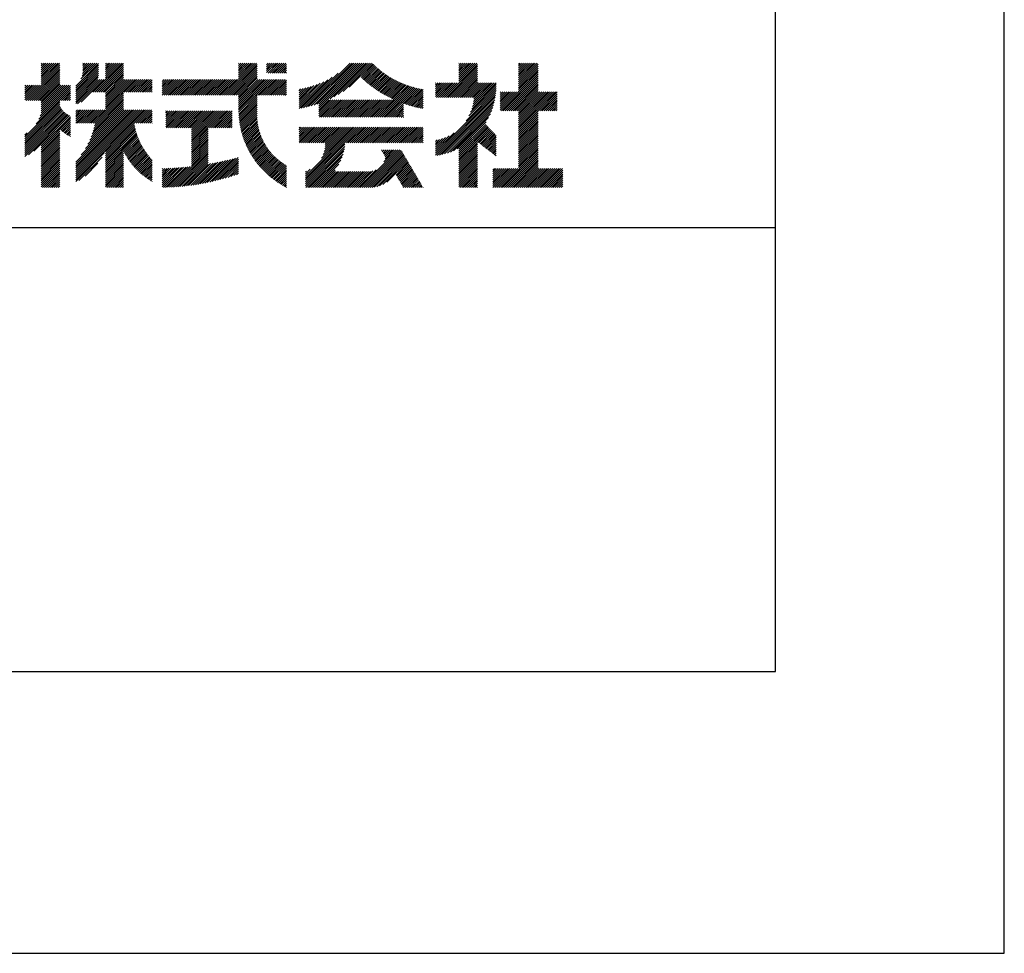
# Model space of a CAD drawing. Extents: x 0 to 420, y 0 to 594.
# Drawn here: x 332 to 420, y 0 to 84 of the extents above; entities that cross this region are included whole.
import ezdxf

# ---------------------------------------------------------------- set-up
doc = ezdxf.new("R2010")
doc.units = 0
doc.header["$LTSCALE"] = 0.3
doc.layers.get('DEFPOINTS').update_dxf_attribs({"color": 4, "linetype": 'CONTINUOUS'})
doc.layers.add('TITLE', color=7, linetype='CONTINUOUS')

msp = doc.modelspace()

# ---------------------------------------------------------------- linework, layer by layer
at = {"layer": 'DEFPOINTS'}
for p, q in [((420, 0), (420, 594)), ((0, 0), (420, 0))]:
    msp.add_line(p, q, dxfattribs=at)
at = {"layer": 'TITLE'}
for p, q in [((399.5, 25.25), (399.5, 568.75)), ((332.42, 76.377), (335.432, 79.389)), ((333.76, 79.463), (334.008, 79.711)), ((333.76, 79.638), (333.833, 79.711)), ((333.76, 79.289), (334.182, 79.711)), ((333.76, 78.765), (334.706, 79.711)), ((333.76, 78.94), (334.531, 79.711)), ((333.76, 79.114), (334.357, 79.711)), ((333.76, 78.067), (335.404, 79.711)), ((333.76, 78.416), (335.055, 79.711)), ((333.76, 78.59), (334.881, 79.711)), ((333.76, 78.241), (335.23, 79.711)), ((333.76, 77.892), (335.432, 79.564)), ((336.843, 77.657), (338.88, 79.695)), ((336.843, 77.483), (338.88, 79.52)), ((337.309, 78.298), (338.721, 79.711)), ((337.416, 78.58), (338.547, 79.711)), ((337.461, 78.799), (338.372, 79.711)), ((337.469, 79.506), (337.674, 79.711)), ((337.469, 79.681), (337.499, 79.711)), ((337.469, 79.332), (337.848, 79.711)), ((337.469, 78.983), (338.197, 79.711)), ((337.469, 79.157), (338.023, 79.711)), ((338.388, 77.108), (340.991, 79.711)), ((338.562, 77.108), (341.126, 79.672)), ((338.737, 77.108), (341.126, 79.497)), ((339.507, 78.75), (340.467, 79.711)), ((339.507, 78.925), (340.292, 79.711)), ((339.507, 78.401), (340.816, 79.711)), ((339.507, 78.576), (340.641, 79.711)), ((339.507, 79.449), (339.769, 79.711)), ((339.507, 79.623), (339.594, 79.711)), ((339.507, 79.1), (340.118, 79.711)), ((339.507, 79.274), (339.943, 79.711)), ((350.172, 76.847), (353.036, 79.711)), ((350.347, 76.847), (353.104, 79.605)), ((350.521, 76.847), (353.104, 79.43)), ((351.433, 78.457), (352.687, 79.711)), ((351.433, 78.282), (352.861, 79.711)), ((351.433, 79.504), (351.639, 79.711)), ((351.433, 79.679), (351.465, 79.711)), ((351.433, 78.98), (352.163, 79.711)), ((351.433, 79.155), (351.988, 79.711)), ((351.433, 79.329), (351.814, 79.711)), ((351.433, 78.631), (352.512, 79.711)), ((351.433, 78.806), (352.338, 79.711)), ((353.94, 79.393), (354.258, 79.711)), ((353.94, 79.567), (354.083, 79.711)), ((353.94, 78.869), (354.782, 79.711)), ((353.94, 79.044), (354.607, 79.711)), ((353.94, 79.218), (354.432, 79.711)), ((354.075, 78.829), (354.956, 79.711)), ((354.25, 78.829), (355.131, 79.711)), ((354.424, 78.829), (355.305, 79.711)), ((354.599, 78.829), (355.48, 79.711)), ((354.773, 78.829), (355.654, 79.711)), ((354.948, 78.829), (355.716, 79.598)), ((355.122, 78.829), (355.716, 79.423)), ((357.469, 75.764), (361.415, 79.711)), ((357.7, 75.821), (361.59, 79.711)), ((357.94, 75.886), (361.764, 79.711)), ((358.188, 75.959), (361.939, 79.711)), ((358.445, 76.043), (362.113, 79.711)), ((358.615, 75.863), (362.463, 79.711)), ((358.615, 76.038), (362.288, 79.711)), ((358.615, 75.689), (362.637, 79.711)), ((359.618, 76.517), (362.812, 79.711)), ((359.965, 76.689), (362.986, 79.711)), ((360.35, 76.9), (363.161, 79.711)), ((360.793, 77.168), (363.335, 79.711)), ((361.346, 77.547), (363.465, 79.666)), ((362.4, 78.426), (363.552, 79.578)), ((362.49, 78.342), (363.641, 79.493)), ((362.581, 78.258), (363.731, 79.408)), ((369.862, 76.635), (372.83, 79.604)), ((370.036, 76.635), (372.83, 79.43)), ((371.16, 79.505), (371.366, 79.711)), ((371.16, 79.679), (371.191, 79.711)), ((371.16, 78.632), (372.239, 79.711)), ((371.16, 78.806), (372.064, 79.711)), ((371.16, 78.981), (371.889, 79.711)), ((371.16, 79.156), (371.715, 79.711)), ((371.16, 79.33), (371.54, 79.711)), ((371.16, 78.108), (372.762, 79.711)), ((371.16, 78.457), (372.413, 79.711)), ((371.16, 78.283), (372.588, 79.711)), ((376.502, 78.737), (377.476, 79.711)), ((376.502, 78.911), (377.301, 79.711)), ((376.502, 78.387), (377.825, 79.711)), ((376.502, 78.562), (377.65, 79.711)), ((376.502, 78.213), (377.999, 79.711)), ((376.502, 78.038), (378.174, 79.711)), ((376.502, 79.435), (376.777, 79.711)), ((376.502, 79.609), (376.603, 79.711)), ((376.502, 79.086), (377.126, 79.711)), ((376.502, 79.26), (376.952, 79.711)), ((376.502, 77.864), (378.259, 79.621)), ((376.502, 77.689), (378.259, 79.446)), ((332.595, 76.377), (335.432, 79.215)), ((332.769, 76.377), (335.432, 79.04)), ((332.944, 76.377), (335.432, 78.866)), ((333.119, 76.377), (335.432, 78.691)), ((333.293, 76.377), (335.432, 78.516)), ((336.843, 77.308), (338.88, 79.346)), ((336.843, 77.134), (338.88, 79.171)), ((336.843, 76.959), (338.88, 78.996)), ((336.843, 76.785), (338.88, 78.822)), ((336.843, 76.61), (338.872, 78.64)), ((338.911, 77.108), (341.126, 79.322)), ((339.086, 77.108), (341.126, 79.148)), ((339.261, 77.108), (341.126, 78.973)), ((339.435, 77.108), (341.126, 78.799)), ((339.507, 77.005), (341.126, 78.624)), ((350.696, 76.847), (353.104, 79.255)), ((350.87, 76.847), (353.104, 79.081)), ((351.045, 76.847), (353.104, 78.906)), ((351.22, 76.847), (353.104, 78.732)), ((351.394, 76.847), (353.104, 78.557)), ((355.297, 78.829), (355.716, 79.249)), ((355.472, 78.829), (355.716, 79.074)), ((355.646, 78.829), (355.716, 78.9)), ((357.244, 75.714), (360.343, 78.813)), ((362.673, 78.176), (363.823, 79.325)), ((362.767, 78.094), (363.916, 79.243)), ((362.861, 78.014), (364.01, 79.163)), ((362.956, 77.934), (364.105, 79.084)), ((363.052, 77.856), (364.202, 79.006)), ((363.149, 77.778), (364.3, 78.93)), ((363.247, 77.702), (364.4, 78.855)), ((363.346, 77.626), (364.501, 78.781)), ((363.446, 77.552), (364.603, 78.709)), ((363.548, 77.479), (364.707, 78.638)), ((363.65, 77.407), (364.812, 78.569)), ((363.753, 77.335), (364.919, 78.501)), ((370.211, 76.635), (372.83, 79.255)), ((370.385, 76.635), (372.83, 79.08)), ((370.56, 76.635), (372.83, 78.906)), ((370.735, 76.635), (372.83, 78.731)), ((370.909, 76.635), (372.83, 78.557)), ((374.96, 75.449), (378.259, 78.748)), ((375.135, 75.449), (378.259, 78.573)), ((376.502, 77.515), (378.259, 79.272)), ((376.502, 77.34), (378.259, 79.097)), ((376.502, 77.166), (378.259, 78.922)), ((332.298, 76.43), (333.602, 77.734)), ((332.298, 77.302), (332.729, 77.734)), ((332.298, 77.128), (332.904, 77.734)), ((332.298, 76.604), (333.428, 77.734)), ((332.298, 76.779), (333.253, 77.734)), ((332.298, 76.953), (333.078, 77.734)), ((332.298, 77.477), (332.555, 77.734)), ((332.298, 77.651), (332.38, 77.734)), ((333.468, 76.377), (335.432, 78.342)), ((333.642, 76.377), (335.432, 78.167)), ((333.664, 75.002), (336.372, 77.711)), ((333.743, 75.256), (336.221, 77.734)), ((333.76, 76.321), (335.432, 77.993)), ((333.76, 76.146), (335.432, 77.818)), ((333.76, 75.972), (335.522, 77.734)), ((333.76, 75.797), (335.697, 77.734)), ((333.76, 75.448), (336.046, 77.734)), ((333.76, 75.623), (335.872, 77.734)), ((336.843, 76.435), (338.852, 78.445)), ((336.843, 76.261), (338.837, 78.256)), ((336.843, 76.086), (339.012, 78.256)), ((337.002, 76.072), (339.186, 78.256)), ((337.337, 76.231), (339.361, 78.256)), ((339.507, 76.83), (341.126, 78.45)), ((339.507, 76.656), (341.126, 78.275)), ((339.507, 75.608), (342.154, 78.256)), ((339.507, 75.783), (341.979, 78.256)), ((339.507, 75.957), (341.805, 78.256)), ((339.507, 76.306), (341.456, 78.256)), ((339.507, 76.481), (341.281, 78.256)), ((339.507, 76.132), (341.63, 78.256)), ((341.181, 77.108), (342.329, 78.256)), ((341.355, 77.108), (342.503, 78.256)), ((341.53, 77.108), (342.678, 78.256)), ((341.705, 77.108), (342.852, 78.256)), ((341.879, 77.108), (343.027, 78.256)), ((342.054, 77.108), (343.201, 78.256)), ((342.228, 77.108), (343.376, 78.256)), ((342.403, 77.108), (343.551, 78.256)), ((342.577, 77.108), (343.686, 78.216)), ((342.752, 77.108), (343.686, 78.042)), ((342.927, 77.108), (343.686, 77.867)), ((343.101, 77.108), (343.686, 77.692)), ((344.59, 77.723), (345.122, 78.256)), ((344.59, 78.072), (344.773, 78.256)), ((344.59, 77.898), (344.947, 78.256)), ((344.59, 78.247), (344.598, 78.256)), ((344.59, 77.374), (345.471, 78.256)), ((344.59, 77.025), (345.82, 78.256)), ((344.59, 77.2), (345.645, 78.256)), ((344.59, 76.85), (345.995, 78.256)), ((344.59, 77.549), (345.296, 78.256)), ((344.761, 76.847), (346.169, 78.256)), ((344.935, 76.847), (346.344, 78.256)), ((345.11, 76.847), (346.518, 78.256)), ((345.284, 76.847), (346.693, 78.256)), ((345.459, 76.847), (346.867, 78.256)), ((345.633, 76.847), (347.042, 78.256)), ((345.808, 76.847), (347.217, 78.256)), ((345.983, 76.847), (347.391, 78.256)), ((346.157, 76.847), (347.566, 78.256)), ((346.332, 76.847), (347.74, 78.256)), ((346.506, 76.847), (347.915, 78.256)), ((346.681, 76.847), (348.089, 78.256)), ((346.855, 76.847), (348.264, 78.256)), ((347.03, 76.847), (348.439, 78.256)), ((347.205, 76.847), (348.613, 78.256)), ((347.379, 76.847), (348.788, 78.256)), ((347.554, 76.847), (348.962, 78.256)), ((347.728, 76.847), (349.137, 78.256)), ((347.903, 76.847), (349.311, 78.256)), ((348.077, 76.847), (349.486, 78.256)), ((348.252, 76.847), (349.661, 78.256)), ((348.426, 76.847), (349.835, 78.256)), ((348.601, 76.847), (350.01, 78.256)), ((348.776, 76.847), (350.184, 78.256)), ((348.95, 76.847), (350.359, 78.256)), ((349.125, 76.847), (350.533, 78.256)), ((349.299, 76.847), (350.708, 78.256)), ((349.474, 76.847), (350.883, 78.256)), ((349.648, 76.847), (351.057, 78.256)), ((349.823, 76.847), (351.232, 78.256)), ((349.998, 76.847), (351.406, 78.256)), ((351.433, 76.711), (353.104, 78.383)), ((351.433, 76.536), (353.152, 78.256)), ((351.433, 76.362), (353.327, 78.256)), ((351.433, 75.838), (353.85, 78.256)), ((351.433, 76.013), (353.676, 78.256)), ((351.433, 76.187), (353.501, 78.256)), ((351.433, 75.489), (354.199, 78.256)), ((351.433, 75.663), (354.025, 78.256)), ((351.435, 75.317), (354.374, 78.256)), ((353.14, 76.847), (354.549, 78.256)), ((353.314, 76.847), (354.723, 78.256)), ((353.489, 76.847), (354.898, 78.256)), ((353.664, 76.847), (355.072, 78.256)), ((353.838, 76.847), (355.247, 78.256)), ((354.013, 76.847), (355.421, 78.256)), ((354.187, 76.847), (355.596, 78.256)), ((354.362, 76.847), (355.716, 78.201)), ((354.536, 76.847), (355.716, 78.027)), ((354.711, 76.847), (355.716, 77.852)), ((354.886, 76.847), (355.716, 77.678)), ((356.84, 75.659), (359.409, 78.228)), ((356.84, 75.834), (359.058, 78.051)), ((356.84, 76.009), (358.742, 77.91)), ((356.84, 76.183), (358.452, 77.795)), ((356.84, 76.358), (358.181, 77.698)), ((356.84, 76.532), (357.925, 77.617)), ((357.025, 75.67), (359.817, 78.462)), ((363.858, 77.265), (365.027, 78.435)), ((363.899, 74.863), (366.706, 77.67)), ((363.963, 77.196), (365.137, 78.37)), ((364.07, 77.128), (365.248, 78.306)), ((364.074, 74.863), (366.839, 77.628)), ((364.178, 77.061), (365.361, 78.244)), ((364.286, 76.995), (365.475, 78.184)), ((364.396, 76.931), (365.59, 78.125)), ((364.507, 76.867), (365.708, 78.068)), ((364.619, 76.805), (365.827, 78.012)), ((364.732, 76.743), (365.947, 77.958)), ((364.847, 76.683), (366.069, 77.906)), ((364.962, 76.624), (366.193, 77.855)), ((365.079, 76.566), (366.319, 77.806)), ((365.197, 76.51), (366.446, 77.759)), ((365.316, 76.454), (366.575, 77.713)), ((369.072, 77.417), (369.611, 77.956)), ((369.072, 77.591), (369.437, 77.956)), ((369.072, 77.766), (369.262, 77.956)), ((369.072, 77.94), (369.087, 77.956)), ((369.072, 77.067), (369.96, 77.956)), ((369.072, 77.242), (369.786, 77.956)), ((369.072, 76.718), (370.309, 77.956)), ((369.072, 76.893), (370.135, 77.956)), ((369.163, 76.635), (370.484, 77.956)), ((369.338, 76.635), (370.658, 77.956)), ((369.513, 76.635), (370.833, 77.956)), ((369.687, 76.635), (371.008, 77.956)), ((371.084, 76.635), (372.83, 78.382)), ((371.258, 76.635), (372.83, 78.208)), ((371.433, 76.635), (372.83, 78.033)), ((371.607, 76.635), (372.928, 77.956)), ((371.782, 76.635), (373.102, 77.956)), ((371.957, 76.635), (373.277, 77.956)), ((372.131, 76.635), (373.452, 77.956)), ((372.21, 75.318), (374.505, 77.613)), ((372.306, 76.635), (373.626, 77.956)), ((372.314, 75.596), (374.505, 77.788)), ((372.388, 75.845), (374.499, 77.956)), ((372.441, 76.073), (374.324, 77.956)), ((372.479, 76.285), (374.15, 77.956)), ((372.48, 76.635), (373.801, 77.956)), ((372.505, 76.485), (373.975, 77.956)), ((375.309, 75.449), (378.259, 78.399)), ((375.484, 75.449), (378.259, 78.224)), ((375.658, 75.449), (378.259, 78.05)), ((375.833, 75.449), (378.259, 77.875)), ((376.008, 75.449), (378.259, 77.7)), ((333.297, 74.286), (336.372, 77.362)), ((333.538, 74.702), (336.372, 77.536)), ((335.563, 76.377), (336.372, 77.187)), ((335.737, 76.377), (336.372, 77.013)), ((335.912, 76.377), (336.372, 76.838)), ((338.416, 74.343), (341.126, 77.053)), ((338.561, 74.314), (341.126, 76.878)), ((343.276, 77.108), (343.686, 77.518)), ((343.45, 77.108), (343.686, 77.343)), ((343.625, 77.108), (343.686, 77.169)), ((351.441, 75.148), (353.104, 76.811)), ((355.06, 76.847), (355.716, 77.503)), ((355.235, 76.847), (355.716, 77.328)), ((355.409, 76.847), (355.716, 77.154)), ((355.584, 76.847), (355.716, 76.979)), ((356.84, 76.707), (357.682, 77.549)), ((356.84, 76.881), (357.45, 77.491)), ((356.84, 77.056), (357.227, 77.442)), ((356.84, 77.231), (357.012, 77.402)), ((364.249, 74.863), (366.974, 77.588)), ((364.423, 74.863), (367.111, 77.551)), ((364.598, 74.863), (367.25, 77.515)), ((364.772, 74.863), (367.391, 77.482)), ((366.185, 76.101), (367.534, 77.45)), ((366.315, 76.056), (367.68, 77.422)), ((366.445, 76.012), (367.828, 77.395)), ((366.578, 75.97), (367.96, 77.352)), ((366.711, 75.929), (367.96, 77.177)), ((366.847, 75.89), (367.96, 77.003)), ((366.983, 75.852), (367.96, 76.828)), ((369.072, 71.656), (374.473, 77.057)), ((369.072, 71.481), (374.45, 76.86)), ((371.797, 74.555), (374.49, 77.249)), ((372.058, 74.991), (374.5, 77.434)), ((374.845, 77.08), (374.919, 77.154)), ((374.845, 76.731), (375.268, 77.154)), ((374.845, 76.906), (375.093, 77.154)), ((374.845, 76.207), (375.792, 77.154)), ((374.845, 76.382), (375.617, 77.154)), ((374.845, 76.556), (375.443, 77.154)), ((374.845, 76.033), (375.966, 77.154)), ((374.845, 75.509), (376.49, 77.154)), ((374.845, 75.684), (376.315, 77.154)), ((374.845, 75.858), (376.141, 77.154)), ((376.182, 75.449), (378.259, 77.526)), ((376.357, 75.449), (378.259, 77.351)), ((376.502, 75.42), (378.259, 77.177)), ((376.502, 73.849), (379.807, 77.154)), ((376.502, 74.023), (379.632, 77.154)), ((376.502, 74.722), (378.934, 77.154)), ((376.502, 74.896), (378.759, 77.154)), ((376.502, 75.071), (378.585, 77.154)), ((376.502, 75.245), (378.41, 77.154)), ((376.502, 74.198), (379.458, 77.154)), ((376.502, 74.372), (379.283, 77.154)), ((376.502, 74.547), (379.109, 77.154)), ((378.277, 75.449), (379.965, 77.138)), ((378.452, 75.449), (379.965, 76.963)), ((378.626, 75.449), (379.965, 76.788)), ((332.298, 73.113), (335.432, 76.247)), ((332.298, 72.938), (335.432, 76.072)), ((332.298, 72.764), (335.435, 75.901)), ((336.086, 76.377), (336.372, 76.664)), ((336.261, 76.377), (336.372, 76.489)), ((338.1, 72.805), (341.126, 75.831)), ((338.225, 73.104), (341.126, 76.006)), ((338.323, 73.377), (341.126, 76.18)), ((338.403, 73.632), (341.126, 76.355)), ((338.467, 73.871), (341.126, 76.529)), ((338.52, 74.097), (341.126, 76.704)), ((351.451, 74.983), (353.104, 76.637)), ((351.464, 74.822), (353.104, 76.462)), ((351.48, 74.663), (353.104, 76.288)), ((351.499, 74.507), (353.104, 76.113)), ((351.52, 74.354), (353.104, 75.939)), ((358.615, 74.99), (360.052, 76.427)), ((358.615, 75.165), (359.877, 76.427)), ((358.615, 75.34), (359.703, 76.427)), ((358.615, 75.514), (359.528, 76.427)), ((358.662, 74.863), (360.226, 76.427)), ((358.837, 74.863), (360.401, 76.427)), ((359.011, 74.863), (360.576, 76.427)), ((359.186, 74.863), (360.75, 76.427)), ((359.361, 74.863), (360.925, 76.427)), ((359.535, 74.863), (361.099, 76.427)), ((359.71, 74.863), (361.274, 76.427)), ((359.884, 74.863), (361.448, 76.427)), ((360.059, 74.863), (361.623, 76.427)), ((360.233, 74.863), (361.798, 76.427)), ((360.408, 74.863), (361.972, 76.427)), ((360.583, 74.863), (362.147, 76.427)), ((360.757, 74.863), (362.321, 76.427)), ((360.932, 74.863), (362.496, 76.427)), ((361.106, 74.863), (362.67, 76.427)), ((361.281, 74.863), (362.845, 76.427)), ((361.455, 74.863), (363.02, 76.427)), ((361.63, 74.863), (363.194, 76.427)), ((361.805, 74.863), (363.369, 76.427)), ((361.979, 74.863), (363.543, 76.427)), ((362.154, 74.863), (363.718, 76.427)), ((362.328, 74.863), (363.892, 76.427)), ((362.503, 74.863), (364.067, 76.427)), ((362.677, 74.863), (364.242, 76.427)), ((362.852, 74.863), (364.416, 76.427)), ((363.027, 74.863), (364.591, 76.427)), ((363.201, 74.863), (364.765, 76.427)), ((363.376, 74.863), (364.94, 76.427)), ((363.55, 74.863), (365.114, 76.427)), ((363.725, 74.863), (365.289, 76.427)), ((364.947, 74.863), (366.185, 76.101)), ((365.121, 74.863), (366.185, 75.926)), ((367.121, 75.815), (367.96, 76.654)), ((367.261, 75.781), (367.96, 76.479)), ((367.403, 75.748), (367.96, 76.305)), ((367.546, 75.716), (367.96, 76.13)), ((367.691, 75.686), (367.96, 75.956)), ((369.199, 71.434), (374.419, 76.654)), ((369.413, 71.473), (374.38, 76.44)), ((369.637, 71.523), (374.33, 76.216)), ((369.873, 71.585), (374.269, 75.98)), ((378.801, 75.449), (379.965, 76.614)), ((378.975, 75.449), (379.965, 76.439)), ((379.15, 75.449), (379.965, 76.265)), ((379.324, 75.449), (379.965, 76.09)), ((379.499, 75.449), (379.965, 75.916)), ((332.298, 72.589), (335.487, 75.778)), ((332.298, 72.414), (335.548, 75.664)), ((332.298, 72.24), (335.616, 75.558)), ((332.298, 72.065), (335.692, 75.459)), ((332.298, 71.891), (335.775, 75.367)), ((332.298, 71.716), (335.864, 75.282)), ((332.298, 71.542), (335.961, 75.205)), ((332.298, 71.367), (336.065, 75.134)), ((332.622, 71.516), (336.176, 75.071)), ((333.108, 71.828), (336.295, 75.015)), ((336.843, 70.5), (341.885, 75.543)), ((336.843, 70.675), (341.711, 75.543)), ((336.843, 70.151), (342.234, 75.543)), ((336.843, 70.325), (342.06, 75.543)), ((336.843, 69.802), (342.583, 75.543)), ((336.843, 69.278), (343.107, 75.543)), ((336.843, 69.453), (342.933, 75.543)), ((336.843, 69.627), (342.758, 75.543)), ((336.843, 69.976), (342.409, 75.543)), ((336.843, 70.849), (341.536, 75.543)), ((336.843, 75.213), (337.172, 75.543)), ((336.843, 75.388), (336.997, 75.543)), ((336.843, 75.039), (337.346, 75.543)), ((336.843, 74.515), (337.87, 75.543)), ((336.843, 74.69), (337.695, 75.543)), ((336.843, 74.864), (337.521, 75.543)), ((336.845, 74.343), (338.045, 75.543)), ((337.019, 74.343), (338.219, 75.543)), ((337.194, 74.343), (338.394, 75.543)), ((337.332, 71.514), (341.361, 75.543)), ((337.368, 74.343), (338.568, 75.543)), ((337.543, 74.343), (338.743, 75.543)), ((337.713, 72.069), (341.187, 75.543)), ((337.717, 74.343), (338.917, 75.543)), ((337.892, 74.343), (339.092, 75.543)), ((337.938, 72.469), (341.126, 75.656)), ((338.067, 74.343), (339.267, 75.543)), ((338.241, 74.343), (339.441, 75.543)), ((342.082, 74.343), (343.282, 75.543)), ((342.256, 74.343), (343.456, 75.543)), ((342.431, 74.343), (343.631, 75.543)), ((342.605, 74.343), (343.686, 75.423)), ((342.78, 74.343), (343.686, 75.248)), ((342.955, 74.343), (343.686, 75.074)), ((344.903, 74.022), (346.32, 75.438)), ((344.903, 75.244), (345.098, 75.438)), ((344.903, 75.418), (344.923, 75.438)), ((344.903, 74.196), (346.145, 75.438)), ((344.903, 74.371), (345.97, 75.438)), ((344.903, 74.545), (345.796, 75.438)), ((344.903, 74.72), (345.621, 75.438)), ((344.903, 74.894), (345.447, 75.438)), ((344.903, 75.069), (345.272, 75.438)), ((344.981, 73.925), (346.494, 75.438)), ((345.156, 73.925), (346.669, 75.438)), ((345.33, 73.925), (346.843, 75.438)), ((345.505, 73.925), (347.018, 75.438)), ((345.679, 73.925), (347.192, 75.438)), ((345.854, 73.925), (347.367, 75.438)), ((346.029, 73.925), (347.542, 75.438)), ((346.203, 73.925), (347.716, 75.438)), ((346.378, 73.925), (347.891, 75.438)), ((346.552, 73.925), (348.065, 75.438)), ((346.727, 73.925), (348.24, 75.438)), ((346.901, 73.925), (348.414, 75.438)), ((347.076, 73.925), (348.589, 75.438)), ((347.201, 72.654), (349.986, 75.438)), ((347.201, 72.48), (350.16, 75.438)), ((347.201, 72.829), (349.811, 75.438)), ((347.201, 73.003), (349.636, 75.438)), ((347.201, 73.178), (349.462, 75.438)), ((347.201, 73.352), (349.287, 75.438)), ((347.201, 73.527), (349.113, 75.438)), ((347.201, 73.702), (348.938, 75.438)), ((347.201, 73.876), (348.764, 75.438)), ((348.822, 73.925), (350.335, 75.438)), ((348.996, 73.925), (350.509, 75.438)), ((349.171, 73.925), (350.684, 75.438)), ((349.345, 73.925), (350.858, 75.438)), ((349.52, 73.925), (350.858, 75.263)), ((349.695, 73.925), (350.858, 75.089)), ((351.545, 74.204), (353.104, 75.764)), ((351.571, 74.056), (353.104, 75.589)), ((351.601, 73.911), (353.103, 75.413)), ((351.632, 73.768), (353.093, 75.229)), ((351.666, 73.628), (353.09, 75.051)), ((365.296, 74.863), (366.185, 75.752)), ((365.471, 74.863), (366.185, 75.577)), ((365.645, 74.863), (366.185, 75.403)), ((365.82, 74.863), (366.185, 75.228)), ((365.994, 74.863), (366.185, 75.053)), ((367.837, 75.658), (367.96, 75.781)), ((370.124, 71.661), (374.192, 75.729)), ((370.393, 71.755), (374.098, 75.46)), ((370.687, 71.874), (373.979, 75.166)), ((376.502, 73.674), (378.259, 75.431)), ((376.502, 73.5), (378.259, 75.256)), ((376.502, 73.325), (378.259, 75.082)), ((379.674, 75.449), (379.965, 75.741)), ((379.848, 75.449), (379.965, 75.567)), ((333.76, 72.306), (336.372, 74.918)), ((333.76, 72.131), (336.372, 74.743)), ((335.504, 73.7), (336.372, 74.569)), ((335.601, 73.623), (336.372, 74.394)), ((335.701, 73.548), (336.372, 74.22)), ((339.507, 71.768), (342.069, 74.33)), ((339.507, 71.593), (342.096, 74.182)), ((343.129, 74.343), (343.686, 74.899)), ((343.304, 74.343), (343.686, 74.725)), ((343.478, 74.343), (343.686, 74.55)), ((343.653, 74.343), (343.686, 74.376)), ((349.869, 73.925), (350.858, 74.914)), ((350.044, 73.925), (350.858, 74.74)), ((350.218, 73.925), (350.858, 74.565)), ((350.393, 73.925), (350.858, 74.391)), ((350.567, 73.925), (350.858, 74.216)), ((351.703, 73.489), (353.093, 74.88)), ((351.741, 73.353), (353.101, 74.713)), ((351.781, 73.219), (353.114, 74.552)), ((351.824, 73.087), (353.132, 74.395)), ((351.868, 72.956), (353.154, 74.242)), ((351.914, 72.828), (353.18, 74.094)), ((366.169, 74.863), (366.185, 74.879)), ((371.016, 72.029), (373.824, 74.837)), ((371.16, 71.998), (373.611, 74.45)), ((371.16, 71.824), (373.569, 74.232)), ((371.16, 71.649), (373.654, 74.143)), ((376.502, 73.15), (378.259, 74.907)), ((376.502, 72.976), (378.259, 74.733)), ((376.502, 72.801), (378.259, 74.558)), ((376.502, 72.627), (378.259, 74.384)), ((376.502, 72.452), (378.259, 74.209)), ((332.298, 73.287), (332.491, 73.48)), ((333.76, 71.957), (335.432, 73.628)), ((333.76, 71.782), (335.432, 73.454)), ((333.76, 71.608), (335.432, 73.279)), ((335.802, 73.475), (336.372, 74.045)), ((335.905, 73.403), (336.372, 73.87)), ((336.01, 73.334), (336.372, 73.696)), ((336.117, 73.266), (336.372, 73.521)), ((336.227, 73.201), (336.372, 73.347)), ((339.507, 71.419), (342.126, 74.038)), ((339.507, 71.244), (342.159, 73.896)), ((339.507, 71.069), (342.195, 73.757)), ((339.507, 70.895), (342.233, 73.621)), ((339.507, 70.72), (342.274, 73.487)), ((339.507, 70.546), (342.317, 73.356)), ((339.507, 70.371), (342.362, 73.227)), ((347.201, 72.305), (348.716, 73.82)), ((347.201, 72.13), (348.716, 73.645)), ((347.201, 71.956), (348.716, 73.471)), ((347.201, 71.781), (348.716, 73.296)), ((350.742, 73.925), (350.858, 74.041)), ((351.962, 72.701), (353.21, 73.949)), ((352.012, 72.577), (353.243, 73.807)), ((352.064, 72.454), (353.279, 73.669)), ((352.117, 72.333), (353.319, 73.534)), ((352.172, 72.213), (353.362, 73.403)), ((352.229, 72.095), (353.407, 73.274)), ((356.84, 72.692), (358.125, 73.977)), ((356.84, 73.565), (357.252, 73.977)), ((356.84, 73.739), (357.078, 73.977)), ((356.84, 73.914), (356.903, 73.977)), ((356.84, 73.041), (357.776, 73.977)), ((356.84, 73.215), (357.601, 73.977)), ((356.84, 73.39), (357.427, 73.977)), ((356.84, 72.866), (357.951, 73.977)), ((356.892, 72.569), (358.3, 73.977)), ((357.067, 72.569), (358.474, 73.977)), ((357.241, 72.569), (358.649, 73.977)), ((357.415, 69.076), (362.315, 73.977)), ((357.415, 69.251), (362.14, 73.977)), ((357.415, 69.425), (361.966, 73.977)), ((357.415, 69.6), (361.791, 73.977)), ((357.416, 72.569), (358.823, 73.977)), ((357.59, 72.569), (358.998, 73.977)), ((357.765, 72.569), (359.173, 73.977)), ((357.939, 72.569), (359.347, 73.977)), ((358.114, 72.569), (359.522, 73.977)), ((358.289, 72.569), (359.696, 73.977)), ((358.463, 72.569), (359.871, 73.977)), ((358.638, 72.569), (360.045, 73.977)), ((358.812, 72.569), (360.22, 73.977)), ((358.852, 71.212), (361.617, 73.977)), ((358.987, 72.569), (360.395, 73.977)), ((359.009, 71.544), (361.442, 73.977)), ((359.096, 71.805), (361.267, 73.977)), ((359.147, 72.031), (361.093, 73.977)), ((359.161, 72.569), (360.569, 73.977)), ((359.176, 72.234), (360.918, 73.977)), ((359.188, 72.421), (360.744, 73.977)), ((361.082, 72.569), (362.489, 73.977)), ((361.256, 72.569), (362.664, 73.977)), ((361.431, 72.569), (362.839, 73.977)), ((361.605, 72.569), (363.013, 73.977)), ((361.78, 72.569), (363.188, 73.977)), ((361.955, 72.569), (363.362, 73.977)), ((362.129, 72.569), (363.537, 73.977)), ((362.304, 72.569), (363.711, 73.977)), ((362.478, 72.569), (363.886, 73.977)), ((362.653, 72.569), (364.06, 73.977)), ((362.827, 72.569), (364.235, 73.977)), ((363.002, 72.569), (364.41, 73.977)), ((363.177, 72.569), (364.584, 73.977)), ((363.351, 72.569), (364.759, 73.977)), ((363.526, 72.569), (364.933, 73.977)), ((363.7, 72.569), (365.108, 73.977)), ((363.875, 72.569), (365.282, 73.977)), ((364.049, 72.569), (365.457, 73.977)), ((364.224, 72.569), (365.632, 73.977)), ((364.398, 72.569), (365.806, 73.977)), ((364.573, 72.569), (365.981, 73.977)), ((364.748, 72.569), (366.155, 73.977)), ((364.922, 72.569), (366.33, 73.977)), ((365.097, 72.569), (366.504, 73.977)), ((365.271, 72.569), (366.679, 73.977)), ((365.446, 72.569), (366.854, 73.977)), ((365.62, 72.569), (367.028, 73.977)), ((365.795, 72.569), (367.203, 73.977)), ((365.97, 72.569), (367.377, 73.977)), ((366.144, 72.569), (367.552, 73.977)), ((366.319, 72.569), (367.726, 73.977)), ((366.493, 72.569), (367.901, 73.977)), ((366.668, 72.569), (367.96, 73.861)), ((366.842, 72.569), (367.96, 73.686)), ((367.017, 72.569), (367.96, 73.512)), ((367.192, 72.569), (367.96, 73.337)), ((369.072, 71.83), (370.721, 73.48)), ((369.072, 72.005), (370.285, 73.218)), ((371.16, 71.475), (373.739, 74.053)), ((371.16, 71.3), (373.823, 73.964)), ((371.16, 71.125), (373.908, 73.874)), ((372.853, 72.644), (373.993, 73.784)), ((372.951, 72.568), (374.078, 73.695)), ((373.05, 72.492), (374.163, 73.605)), ((373.148, 72.416), (374.248, 73.516)), ((373.247, 72.339), (374.333, 73.426)), ((373.345, 72.263), (374.418, 73.336)), ((373.444, 72.187), (374.501, 73.244)), ((376.502, 72.278), (378.259, 74.034)), ((376.502, 72.103), (378.259, 73.86)), ((376.502, 71.928), (378.259, 73.685)), ((376.502, 71.754), (378.259, 73.511)), ((376.502, 71.579), (378.259, 73.336)), ((333.76, 71.433), (335.432, 73.105)), ((333.76, 71.259), (335.432, 72.93)), ((333.76, 71.084), (335.432, 72.756)), ((333.76, 70.909), (335.432, 72.581)), ((333.76, 70.735), (335.432, 72.406)), ((336.338, 73.138), (336.372, 73.172)), ((341.133, 71.823), (342.41, 73.1)), ((341.192, 71.707), (342.46, 72.975)), ((341.252, 71.592), (342.512, 72.852)), ((341.314, 71.48), (342.566, 72.732)), ((341.378, 71.369), (342.622, 72.613)), ((341.443, 71.26), (342.68, 72.497)), ((341.511, 71.154), (342.74, 72.382)), ((347.201, 71.607), (348.716, 73.122)), ((347.201, 71.432), (348.716, 72.947)), ((347.201, 71.258), (348.716, 72.773)), ((347.201, 71.083), (348.716, 72.598)), ((347.201, 70.908), (348.716, 72.423)), ((352.287, 71.979), (353.455, 73.147)), ((352.347, 71.864), (353.507, 73.024)), ((352.409, 71.751), (353.56, 72.903)), ((352.472, 71.64), (353.617, 72.785)), ((352.536, 71.53), (353.675, 72.669)), ((352.602, 71.422), (353.736, 72.555)), ((352.67, 71.315), (353.8, 72.444)), ((352.739, 71.209), (353.866, 72.336)), ((357.415, 68.902), (360.958, 72.445)), ((367.366, 72.569), (367.96, 73.162)), ((367.541, 72.569), (367.96, 72.988)), ((367.715, 72.569), (367.96, 72.813)), ((367.89, 72.569), (367.96, 72.639)), ((369.072, 72.179), (369.958, 73.066)), ((369.072, 72.354), (369.68, 72.963)), ((369.072, 72.529), (369.432, 72.888)), ((369.072, 72.703), (369.204, 72.835)), ((371.16, 70.951), (372.83, 72.621)), ((371.16, 70.776), (372.83, 72.447)), ((373.542, 72.111), (374.501, 73.07)), ((373.64, 72.035), (374.501, 72.895)), ((373.739, 71.959), (374.501, 72.721)), ((373.837, 71.883), (374.501, 72.546)), ((373.936, 71.807), (374.501, 72.372)), ((376.502, 71.405), (378.259, 73.162)), ((376.502, 71.23), (378.259, 72.987)), ((376.502, 71.056), (378.259, 72.812)), ((376.502, 70.881), (378.259, 72.638)), ((376.502, 70.706), (378.259, 72.463)), ((333.76, 70.56), (335.432, 72.232)), ((333.76, 70.386), (335.432, 72.057)), ((333.76, 70.211), (335.432, 71.883)), ((333.76, 70.037), (335.432, 71.708)), ((333.76, 69.862), (335.432, 71.534)), ((336.843, 69.104), (339.437, 71.698)), ((339.507, 70.197), (341.126, 71.816)), ((339.507, 70.022), (341.126, 71.641)), ((339.507, 69.847), (341.126, 71.467)), ((341.581, 71.049), (342.802, 72.27)), ((341.652, 70.945), (342.866, 72.159)), ((341.725, 70.844), (342.931, 72.05)), ((341.8, 70.744), (342.999, 71.943)), ((341.877, 70.646), (343.068, 71.838)), ((341.955, 70.55), (343.139, 71.734)), ((342.036, 70.456), (343.212, 71.632)), ((342.118, 70.363), (343.286, 71.532)), ((342.201, 70.272), (343.363, 71.434)), ((345.426, 68.609), (348.716, 71.9)), ((345.611, 68.62), (348.716, 71.725)), ((345.798, 68.632), (348.716, 71.551)), ((347.201, 70.734), (348.716, 72.249)), ((347.201, 70.559), (348.716, 72.074)), ((352.81, 71.105), (353.934, 72.229)), ((352.882, 71.003), (354.004, 72.125)), ((352.956, 70.902), (354.077, 72.023)), ((353.031, 70.802), (354.151, 71.923)), ((353.107, 70.704), (354.228, 71.825)), ((353.185, 70.607), (354.307, 71.729)), ((353.264, 70.512), (354.388, 71.636)), ((353.345, 70.418), (354.471, 71.545)), ((353.427, 70.326), (354.556, 71.455)), ((357.415, 68.727), (360.935, 72.247)), ((357.443, 68.581), (360.9, 72.038)), ((357.618, 68.581), (360.853, 71.816)), ((357.792, 68.581), (360.788, 71.577)), ((362.331, 68.581), (365.693, 71.943)), ((362.506, 68.581), (365.868, 71.943)), ((362.68, 68.581), (366.001, 71.902)), ((362.855, 68.581), (366.065, 71.792)), ((363.03, 68.581), (366.13, 71.682)), ((363.204, 68.581), (366.195, 71.572)), ((363.379, 68.581), (366.26, 71.462)), ((364.237, 71.883), (364.297, 71.943)), ((364.301, 71.773), (364.471, 71.943)), ((364.366, 71.664), (364.646, 71.943)), ((364.431, 71.554), (364.82, 71.943)), ((364.45, 70.874), (365.519, 71.943)), ((364.496, 71.444), (364.995, 71.943)), ((364.551, 71.15), (365.344, 71.943)), ((364.56, 71.334), (365.169, 71.943)), ((371.16, 70.602), (372.83, 72.272)), ((371.16, 70.427), (372.83, 72.098)), ((371.16, 70.253), (372.83, 71.923)), ((371.16, 70.078), (372.83, 71.748)), ((371.16, 69.903), (372.83, 71.574)), ((374.034, 71.73), (374.501, 72.197)), ((374.133, 71.654), (374.501, 72.022)), ((374.231, 71.578), (374.501, 71.848)), ((374.33, 71.502), (374.501, 71.673)), ((374.428, 71.426), (374.501, 71.499)), ((374.9, 68.581), (378.259, 71.94)), ((375.075, 68.581), (378.259, 71.765)), ((375.249, 68.581), (378.259, 71.59)), ((376.502, 70.532), (378.259, 72.289)), ((376.502, 70.357), (378.259, 72.114)), ((333.76, 69.687), (335.432, 71.359)), ((333.76, 69.513), (335.432, 71.184)), ((333.76, 69.338), (335.432, 71.01)), ((333.76, 69.164), (335.432, 70.835)), ((333.76, 68.989), (335.432, 70.661)), ((337.125, 69.211), (339.214, 71.3)), ((337.68, 69.592), (338.833, 70.745)), ((339.507, 69.673), (341.126, 71.292)), ((339.507, 69.498), (341.126, 71.118)), ((339.507, 69.324), (341.126, 70.943)), ((339.507, 69.149), (341.126, 70.769)), ((339.507, 68.975), (341.126, 70.594)), ((342.287, 70.183), (343.44, 71.337)), ((342.374, 70.096), (343.52, 71.242)), ((342.463, 70.01), (343.601, 71.149)), ((342.553, 69.926), (343.684, 71.057)), ((342.645, 69.844), (343.686, 70.884)), ((342.739, 69.763), (343.686, 70.71)), ((345.986, 68.646), (348.716, 71.376)), ((346.176, 68.661), (348.716, 71.201)), ((346.369, 68.679), (348.716, 71.027)), ((346.563, 68.699), (348.716, 70.852)), ((346.759, 68.72), (348.718, 70.679)), ((346.957, 68.744), (348.929, 70.716)), ((347.157, 68.769), (349.143, 70.755)), ((347.36, 68.797), (349.358, 70.796)), ((347.564, 68.827), (349.576, 70.839)), ((347.771, 68.86), (349.796, 70.885)), ((347.981, 68.895), (350.018, 70.932)), ((348.193, 68.933), (350.243, 70.982)), ((348.408, 68.973), (350.47, 71.035)), ((348.626, 69.016), (350.7, 71.09)), ((348.846, 69.062), (350.932, 71.147)), ((349.07, 69.111), (351.167, 71.208)), ((349.297, 69.164), (351.405, 71.271)), ((349.528, 69.219), (351.433, 71.125)), ((349.762, 69.279), (351.433, 70.95)), ((349.999, 69.342), (351.433, 70.776)), ((350.241, 69.409), (351.433, 70.601)), ((353.51, 70.234), (354.644, 71.368)), ((353.595, 70.145), (354.733, 71.283)), ((353.681, 70.056), (354.825, 71.2)), ((353.769, 69.969), (354.919, 71.119)), ((353.858, 69.884), (355.014, 71.04)), ((353.948, 69.8), (355.112, 70.964)), ((354.04, 69.717), (355.212, 70.889)), ((354.133, 69.635), (355.315, 70.817)), ((354.228, 69.555), (355.419, 70.747)), ((354.324, 69.477), (355.526, 70.679)), ((354.421, 69.4), (355.635, 70.613)), ((357.967, 68.581), (360.7, 71.315)), ((358.142, 68.581), (360.579, 71.019)), ((358.316, 68.581), (360.401, 70.667)), ((363.574, 68.602), (366.325, 71.353)), ((363.798, 68.651), (366.389, 71.243)), ((364.048, 68.726), (366.454, 71.133)), ((364.338, 68.842), (366.519, 71.023)), ((364.713, 69.042), (366.584, 70.913)), ((365.532, 69.687), (366.648, 70.804)), ((365.597, 69.578), (366.713, 70.694)), ((365.662, 69.468), (366.778, 70.584)), ((371.16, 69.729), (372.83, 71.399)), ((371.16, 69.554), (372.83, 71.225)), ((371.16, 69.38), (372.83, 71.05)), ((371.16, 69.205), (372.83, 70.876)), ((371.16, 69.031), (372.83, 70.701)), ((375.424, 68.581), (378.259, 71.416)), ((375.599, 68.581), (378.259, 71.241)), ((375.773, 68.581), (378.259, 71.067)), ((375.948, 68.581), (378.259, 70.892)), ((376.122, 68.581), (378.259, 70.718)), ((376.297, 68.581), (378.259, 70.543)), ((333.76, 68.815), (335.432, 70.486)), ((333.76, 68.64), (335.432, 70.312)), ((333.876, 68.581), (335.432, 70.137)), ((334.051, 68.581), (335.432, 69.962)), ((334.226, 68.581), (335.432, 69.788)), ((339.507, 68.8), (341.126, 70.419)), ((339.507, 68.625), (341.126, 70.245)), ((339.637, 68.581), (341.126, 70.07)), ((339.812, 68.581), (341.126, 69.896)), ((339.986, 68.581), (341.126, 69.721)), ((342.835, 69.684), (343.686, 70.535)), ((342.933, 69.607), (343.686, 70.361)), ((343.032, 69.532), (343.686, 70.186)), ((343.133, 69.459), (343.686, 70.011)), ((343.236, 69.387), (343.686, 69.837)), ((343.34, 69.317), (343.686, 69.662)), ((344.59, 68.646), (346.313, 70.37)), ((344.59, 68.82), (346.123, 70.354)), ((344.59, 68.995), (345.934, 70.339)), ((344.59, 69.169), (345.746, 70.326)), ((344.59, 69.344), (345.56, 70.314)), ((344.59, 69.519), (345.375, 70.304)), ((344.59, 69.693), (345.191, 70.294)), ((344.59, 69.868), (345.008, 70.286)), ((344.59, 70.042), (344.826, 70.279)), ((344.59, 70.217), (344.646, 70.273)), ((344.702, 68.583), (346.505, 70.387)), ((344.88, 68.587), (346.698, 70.405)), ((345.061, 68.593), (346.893, 70.426)), ((345.242, 68.6), (347.089, 70.447)), ((350.487, 69.481), (351.433, 70.426)), ((350.738, 69.557), (351.433, 70.252)), ((350.994, 69.638), (351.433, 70.077)), ((351.255, 69.724), (351.433, 69.903)), ((354.52, 69.324), (355.716, 70.52)), ((354.62, 69.249), (355.716, 70.346)), ((354.722, 69.177), (355.716, 70.171)), ((354.825, 69.105), (355.716, 69.997)), ((354.929, 69.035), (355.716, 69.822)), ((357.415, 69.775), (357.849, 70.209)), ((357.415, 69.949), (357.517, 70.052)), ((358.491, 68.581), (360.075, 70.166)), ((358.665, 68.581), (360.098, 70.014)), ((358.84, 68.581), (360.273, 70.014)), ((359.014, 68.581), (360.447, 70.014)), ((359.189, 68.581), (360.622, 70.014)), ((359.364, 68.581), (360.796, 70.014)), ((359.538, 68.581), (360.971, 70.014)), ((359.713, 68.581), (361.145, 70.014)), ((359.887, 68.581), (361.32, 70.014)), ((360.062, 68.581), (361.495, 70.014)), ((360.236, 68.581), (361.669, 70.014)), ((360.411, 68.581), (361.844, 70.014)), ((360.586, 68.581), (362.018, 70.014)), ((360.76, 68.581), (362.193, 70.014)), ((360.935, 68.581), (362.367, 70.014)), ((361.109, 68.581), (362.542, 70.014)), ((361.284, 68.581), (362.717, 70.014)), ((361.458, 68.581), (362.891, 70.014)), ((361.633, 68.581), (363.066, 70.014)), ((361.808, 68.581), (363.248, 70.022)), ((361.982, 68.581), (363.463, 70.062)), ((362.157, 68.581), (363.739, 70.164)), ((365.727, 69.358), (366.843, 70.474)), ((365.791, 69.248), (366.908, 70.364)), ((365.856, 69.138), (366.972, 70.255)), ((365.921, 69.029), (367.037, 70.145)), ((365.986, 68.919), (367.102, 70.035)), ((366.05, 68.809), (367.167, 69.925)), ((366.115, 68.699), (367.231, 69.816)), ((366.18, 68.59), (367.296, 69.706)), ((371.16, 68.856), (372.83, 70.526)), ((371.16, 68.681), (372.83, 70.352)), ((371.234, 68.581), (372.83, 70.177)), ((371.409, 68.581), (372.83, 70.003)), ((371.583, 68.581), (372.83, 69.828)), ((374.193, 69.096), (375.383, 70.286)), ((374.193, 68.747), (375.732, 70.286)), ((374.193, 68.921), (375.557, 70.286)), ((374.193, 69.969), (374.51, 70.286)), ((374.193, 69.794), (374.685, 70.286)), ((374.193, 69.27), (375.208, 70.286)), ((374.193, 69.445), (375.034, 70.286)), ((374.193, 69.619), (374.859, 70.286)), ((374.193, 70.143), (374.335, 70.286)), ((374.202, 68.581), (375.906, 70.286)), ((374.377, 68.581), (376.081, 70.286)), ((374.551, 68.581), (376.256, 70.286)), ((374.726, 68.581), (376.43, 70.286)), ((376.471, 68.581), (378.259, 70.368)), ((376.646, 68.581), (378.35, 70.286)), ((376.821, 68.581), (378.525, 70.286)), ((376.995, 68.581), (378.7, 70.286)), ((377.17, 68.581), (378.874, 70.286)), ((377.344, 68.581), (379.049, 70.286)), ((377.519, 68.581), (379.223, 70.286)), ((377.693, 68.581), (379.398, 70.286)), ((377.868, 68.581), (379.572, 70.286)), ((378.043, 68.581), (379.747, 70.286)), ((378.217, 68.581), (379.922, 70.286)), ((378.392, 68.581), (380.096, 70.286)), ((378.566, 68.581), (380.271, 70.286)), ((378.741, 68.581), (380.445, 70.286)), ((378.915, 68.581), (380.467, 70.133)), ((379.09, 68.581), (380.467, 69.959)), ((379.265, 68.581), (380.467, 69.784)), ((334.4, 68.581), (335.432, 69.613)), ((334.575, 68.581), (335.432, 69.439)), ((334.749, 68.581), (335.432, 69.264)), ((334.924, 68.581), (335.432, 69.09)), ((335.098, 68.581), (335.432, 68.915)), ((340.161, 68.581), (341.126, 69.547)), ((340.335, 68.581), (341.126, 69.372)), ((340.51, 68.581), (341.126, 69.197)), ((340.685, 68.581), (341.126, 69.023)), ((340.859, 68.581), (341.126, 68.848)), ((343.447, 69.249), (343.686, 69.488)), ((343.555, 69.183), (343.686, 69.313)), ((343.666, 69.118), (343.686, 69.139)), ((355.035, 68.967), (355.716, 69.647)), ((355.143, 68.9), (355.716, 69.473)), ((355.252, 68.834), (355.716, 69.298)), ((355.363, 68.77), (355.716, 69.124)), ((355.475, 68.708), (355.716, 68.949)), ((355.589, 68.647), (355.716, 68.775)), ((366.346, 68.581), (367.361, 69.596)), ((366.521, 68.581), (367.426, 69.486)), ((366.696, 68.581), (367.491, 69.376)), ((366.87, 68.581), (367.555, 69.267)), ((367.045, 68.581), (367.62, 69.157)), ((367.219, 68.581), (367.685, 69.047)), ((367.394, 68.581), (367.75, 68.937)), ((367.568, 68.581), (367.815, 68.827)), ((371.758, 68.581), (372.83, 69.654)), ((371.933, 68.581), (372.83, 69.479)), ((372.107, 68.581), (372.83, 69.304)), ((372.282, 68.581), (372.83, 69.13)), ((372.456, 68.581), (372.83, 68.955)), ((372.631, 68.581), (372.83, 68.781)), ((379.439, 68.581), (380.467, 69.609)), ((379.614, 68.581), (380.467, 69.435)), ((379.788, 68.581), (380.467, 69.26)), ((379.963, 68.581), (380.467, 69.086)), ((380.137, 68.581), (380.467, 68.911)), ((335.273, 68.581), (335.432, 68.74)), ((341.034, 68.581), (341.126, 68.674)), ((355.704, 68.588), (355.716, 68.6)), ((367.743, 68.581), (367.879, 68.718)), ((367.918, 68.581), (367.944, 68.608)), ((372.805, 68.581), (372.83, 68.606)), ((380.312, 68.581), (380.467, 68.737)), ((40, 65), (399.5, 65)), ((40, 25.25), (399.5, 25.25))]:
    msp.add_line(p, q, dxfattribs=at)

doc.saveas('drawing.dxf')
